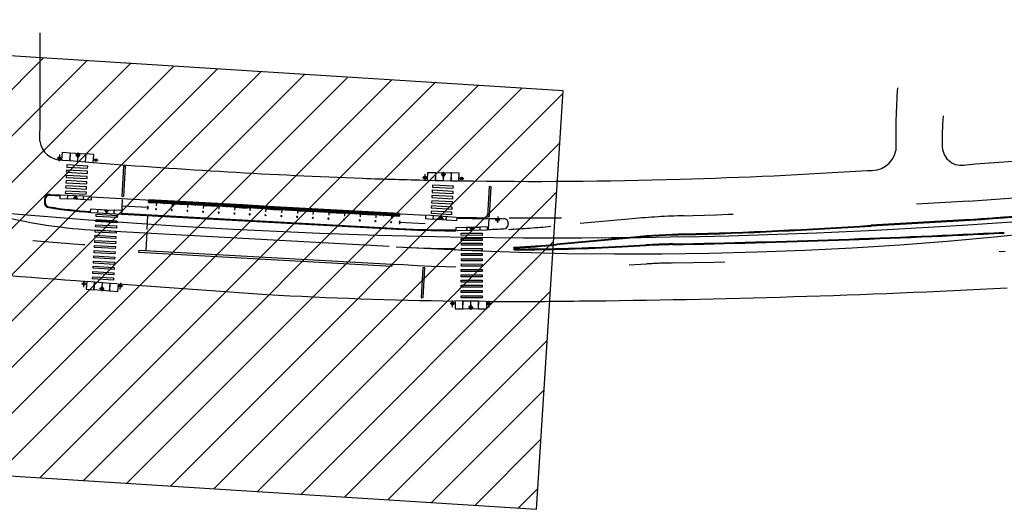
# Model space of a CAD drawing. Extents: x 184496 to 184718, y 72885 to 72969.
# Drawn here: x 184683 to 184685, y 72952 to 72953 of the extents above; entities that cross this region are included whole.
import ezdxf

# ---------------------------------------------------------------- set-up
doc = ezdxf.new("R2010")
doc.units = 0
doc.header["$LTSCALE"] = 0.7
doc.header["$MEASUREMENT"] = 0
for name, pattern in [('DASHDOT', [1.1, 0.8, -0.15, 0, -0.15]), ('DIVIDEX2', [2.5, 1, -0.5, 0, -0.5, 0, -0.5]), ('DOT', [0.25, 0, -0.25]), ('HIDDEN', [0.375, 0.25, -0.125]), ('LIN3', [3, 2, -0.5, 0, -0.5])]:
    doc.linetypes.add(name, pattern=pattern)
for name, color, linetype in [('A-CORTE', 3, 'CONTINUOUS'), ('A-EIXO', 1, 'DASHDOT'), ('A-ELEV', 2, 'CONTINUOUS'), ('A-PAG', 9, 'CONTINUOUS'), ('A-PISO', 9, 'CONTINUOUS'), ('A-PROJ1', 9, 'HIDDEN'), ('EIXOPROJNOV', 1, 'LIN3'), ('FAIXAONIBUS', 5, 'DOT'), ('LOCADO', 1, 'DIVIDEX2'), ('MALHA', 1, 'CONTINUOUS'), ('MF-PROJETO', 2, 'CONTINUOUS'), ('MFEST', 2, 'CONTINUOUS'), ('MFEXIST', 2, 'CONTINUOUS'), ('PRANCHA', 9, 'CONTINUOUS')]:
    doc.layers.add(name, color=color, linetype=linetype)

# ---------------------------------------------------------------- blocks, each defined once
blk = doc.blocks.new('PPB')
at = {"layer": 'A-CORTE'}
for p, q in [((1.28, 4.57), (1.28, 4.6)), ((1.28, 4.56), (1.28, 4.59)), ((1.28, 4.57), (1.31, 4.57)), ((1.28, 4.56), (1.31, 4.56)), ((1.28, 4.56), (1.28, 4.56)), ((1.28, 4.56), (1.31, 4.56)), ((1.28, 4.56), (1.31, 4.56)), ((1.28, 4.44), (1.28, 4.44)), ((1.28, 4.44), (1.31, 4.44)), ((1.28, 4.44), (1.31, 4.44)), ((1.28, 4.44), (1.31, 4.44)), ((1.28, 4.44), (1.28, 4.41)), ((1.28, 4.43), (1.31, 4.43)), ((1.28, 4.43), (1.28, 4.4)), ((1.31, 4.56), (1.31, 4.6)), ((1.31, 4.56), (1.31, 4.59)), ((1.31, 4.56), (1.31, 4.57)), ((1.31, 4.44), (1.31, 4.43)), ((1.31, 4.44), (1.31, 4.41)), ((1.31, 4.44), (1.31, 4.4)), ((1.28, 1.57), (1.28, 1.6)), ((1.28, 1.57), (1.28, 1.59)), ((1.28, 1.57), (1.31, 1.57)), ((1.28, 1.56), (1.31, 1.56)), ((1.28, 1.44), (1.31, 1.44)), ((1.28, 1.43), (1.28, 1.4)), ((1.28, 1.43), (1.31, 1.43)), ((1.28, 1.43), (1.28, 1.41)), ((1.31, 1.57), (1.31, 1.59)), ((1.31, 1.43), (1.31, 1.4)), ((1.31, 1.43), (1.31, 1.41))]:
    blk.add_line(p, q, dxfattribs=at)
for points in [[(2.66, 5.95), (2.67, 5.95), (2.67, 6), (2.8, 6), (2.8, 5.95), (2.81, 5.95), (2.81, 6.05), (2.8, 6.05), (2.8, 6), (2.67, 6), (2.67, 6.05), (2.66, 6.05)], [(2.66, 4.55), (2.67, 4.55), (2.67, 4.5), (2.8, 4.5), (2.8, 4.55), (2.81, 4.55), (2.81, 4.45), (2.8, 4.45), (2.8, 4.5), (2.67, 4.5), (2.67, 4.45), (2.66, 4.45)], [(2.86, 4.51), (2.86, 4.99), (2.87, 4.99), (2.87, 4.51)], [(2.86, 3.01), (2.86, 4.49), (2.87, 4.49), (2.87, 3.01)], [(2.66, 2.95), (2.67, 2.95), (2.67, 3), (2.8, 3), (2.8, 2.95), (2.81, 2.95), (2.81, 3.05), (2.8, 3.05), (2.8, 3), (2.67, 3), (2.67, 3.05), (2.66, 3.05)], [(2.86, 2.99), (2.86, 1.49), (2.87, 1.49), (2.87, 2.99)], [(2.66, 1.45), (2.67, 1.45), (2.67, 1.5), (2.8, 1.5), (2.8, 1.45), (2.81, 1.45), (2.81, 1.55), (2.8, 1.55), (2.8, 1.5), (2.67, 1.5), (2.67, 1.55), (2.66, 1.55)], [(2.66, -0.05), (2.67, -0.05), (2.67, 0), (2.8, 0), (2.8, -0.05), (2.81, -0.05), (2.81, 0.05), (2.8, 0.05), (2.8, 0), (2.67, 0), (2.67, 0.05), (2.66, 0.05)], [(2.86, 1.48), (2.86, 1.51), (2.87, 1.51), (2.87, 1.48)]]:
    blk.add_lwpolyline(points, close=True, dxfattribs=at)
for points in [[(2.85, 6.02), (2.85, 6), (2.88, 6), (2.88, 6.02)], [(2.85, 5.98), (2.85, 6), (2.88, 6), (2.88, 5.98)], [(2.86, 6), (2.86, 5.01), (2.87, 5.01), (2.87, 6)], [(2.85, 4.52), (2.85, 4.5), (2.88, 4.5), (2.88, 4.52)], [(2.85, 4.48), (2.85, 4.5), (2.88, 4.5), (2.88, 4.48)], [(2.85, 3.02), (2.85, 3), (2.88, 3), (2.88, 3.02)], [(2.85, 2.98), (2.85, 3), (2.88, 3), (2.88, 2.98)], [(2.85, 1.52), (2.85, 1.5), (2.88, 1.5), (2.88, 1.52)], [(2.85, 1.48), (2.85, 1.5), (2.88, 1.5), (2.88, 1.48)], [(2.85, 0.02), (2.85, 0), (2.88, 0), (2.88, 0.02)], [(2.86, 0), (2.86, 1.49), (2.87, 1.49), (2.87, 0)]]:
    blk.add_lwpolyline(points, dxfattribs=at)
for centre, radius, start, end in [((1.3, 4.5), 0.1, 97.4593, 262.5407), ((1.3, 4.5), 0.095, 100.9111, 259.0889), ((1.3, 4.5), 0.1, 277.4593, 82.5407), ((1.3, 4.5), 0.095, 280.9111, 79.0889), ((1.3, 1.5), 0.1, 97.4593, 262.5407), ((1.3, 1.5), 0.095, 100.9111, 259.0889), ((1.28, 1.57), 0.005, 180, 270), ((1.28, 1.43), 0.005, 90, 180), ((1.3, 1.5), 0.1, 277.4593, 82.5407), ((1.3, 1.5), 0.095, 280.9111, 79.0889), ((1.31, 1.57), 0.005, 270, 0), ((1.31, 1.43), 0.005, 360, 90)]:
    blk.add_arc(centre, radius, start, end, dxfattribs=at)
at = {"layer": 'A-EIXO'}
for p, q in [((2.56, 6), (2.77, 6)), ((2.46, 4.5), (1.95, 4.5)), ((2.56, 4.5), (2.77, 4.5)), ((2.46, 1.5), (1.95, 1.5)), ((2.46, 1.5), (1.95, 1.5)), ((2.46, 1.5), (1.95, 1.5)), ((2.56, 0), (2.77, 0))]:
    blk.add_line(p, q, dxfattribs=at)
at = {"layer": 'A-ELEV'}
for p, q in [((2.49, 6), (2.64, 6)), ((2.49, 6), (2.64, 6)), ((2.62, 6), (2.62, 6)), ((2.62, 6), (2.62, 6)), ((2.64, 5.95), (2.66, 5.95)), ((2.68, 5), (2.68, 6)), ((2.68, 6), (2.8, 6)), ((2.68, 6), (2.8, 6)), ((2.68, 6), (2.8, 6)), ((2.68, 6), (2.8, 6)), ((2.78, 6), (2.78, 6)), ((2.78, 6), (2.78, 6)), ((2.8, 5), (2.8, 6)), ((3.01, 0), (3.01, 6)), ((2.49, 4.5), (2.64, 4.5)), ((2.49, 4.5), (2.64, 4.5)), ((2.62, 4.5), (2.62, 4.5)), ((2.62, 4.5), (2.62, 4.5)), ((2.64, 4.55), (2.66, 4.55)), ((2.64, 4.45), (2.66, 4.45)), ((2.68, 5), (2.68, 1.5)), ((2.68, 4.5), (2.8, 4.5)), ((2.68, 4.5), (2.8, 4.5)), ((2.68, 4.5), (2.8, 4.5)), ((2.68, 4.5), (2.8, 4.5)), ((2.78, 4.5), (2.78, 4.5)), ((2.78, 4.5), (2.78, 4.5)), ((2.8, 5.01), (2.8, 5.21)), ((2.8, 5), (2.8, 1.5)), ((2.8, 4.99), (2.8, 4.79)), ((2.49, 3), (2.64, 3)), ((2.49, 3), (2.64, 3)), ((2.62, 3), (2.62, 3)), ((2.62, 3), (2.62, 3)), ((2.64, 3.05), (2.66, 3.05)), ((2.64, 2.95), (2.66, 2.95)), ((2.68, 3), (2.8, 3)), ((2.68, 3), (2.8, 3)), ((2.68, 3), (2.8, 3)), ((2.68, 3), (2.8, 3)), ((2.78, 3), (2.78, 3)), ((2.78, 3), (2.78, 3)), ((2.49, 1.5), (2.64, 1.5)), ((2.49, 1.5), (2.64, 1.5)), ((2.49, 0), (2.64, 0)), ((2.62, 1.5), (2.62, 1.5)), ((2.62, 1.5), (2.62, 1.5)), ((2.62, 0), (2.62, 0)), ((2.62, 0), (2.62, 0)), ((2.64, 1.55), (2.66, 1.55)), ((2.64, 1.45), (2.66, 1.45)), ((2.64, 0.05), (2.66, 0.05)), ((2.68, 0), (2.68, 1.5)), ((2.68, 1.5), (2.8, 1.5)), ((2.68, 1.5), (2.8, 1.5)), ((2.68, 1.5), (2.8, 1.5)), ((2.68, 1.5), (2.8, 1.5)), ((2.68, 0), (2.8, 0)), ((2.68, 0), (2.8, 0)), ((2.78, 0), (2.78, 0)), ((2.78, 0), (2.78, 0)), ((2.8, 1.51), (2.8, 1.71)), ((2.8, 0), (2.8, 1.5)), ((2.68, 0), (2.8, 0)), ((2.68, 0), (2.8, 0))]:
    blk.add_line(p, q, dxfattribs=at)
for points in [[(2.82, 5.97), (2.85, 5.97), (2.85, 6.02), (2.82, 6.02)], [(2.82, 4.52), (2.85, 4.52), (2.85, 4.48), (2.82, 4.48)], [(2.82, 2.97), (2.85, 2.97), (2.85, 3.02), (2.82, 3.02)], [(2.82, 1.47), (2.85, 1.47), (2.85, 1.52), (2.82, 1.52)], [(2.82, -0.03), (2.85, -0.03), (2.85, 0.02), (2.82, 0.02)]]:
    blk.add_lwpolyline(points, close=True, dxfattribs=at)
for centre, start, end in [((1.3, 4.57), 0, 180), ((1.3, 4.43), 180, 0), ((1.3, 1.57), 0, 180), ((1.3, 1.43), 180, 0)]:
    blk.add_arc(centre, 0.00896, start, end, dxfattribs=at)
at = {"layer": 'A-PAG'}
for p, q in [((2.49, 6), (2.49, 5)), ((2.64, 6), (2.64, 5)), ((1.3, 4.54), (1.3, 4.58)), ((1.3, 4.46), (1.3, 4.42)), ((2.49, 1.5), (2.49, 5)), ((2.64, 1.5), (2.64, 5)), ((2.56, 3), (2.77, 3)), ((1.3, 1.54), (1.3, 1.58)), ((1.3, 1.46), (1.3, 1.42)), ((2.49, 1.5), (2.49, 0)), ((2.64, 1.5), (2.64, 0))]:
    blk.add_line(p, q, dxfattribs=at)
at = {"layer": 'A-PROJ1'}
for p, q in [((2.5, 5.9), (2.5, 5.98)), ((2.62, 5.9), (2.5, 5.9)), ((2.51, 5.9), (2.51, 5.98)), ((2.51, 5.95), (2.62, 5.95)), ((2.62, 5.9), (2.62, 5.99)), ((2.62, 5.9), (2.62, 5.98)), ((2.62, 5.95), (2.64, 5.95)), ((2.7, 5.9), (2.7, 5.98)), ((2.7, 5.9), (2.7, 5.98)), ((2.78, 5.9), (2.7, 5.9)), ((2.78, 5.9), (2.78, 5.99)), ((2.78, 5.9), (2.78, 5.98)), ((2.5, 4.6), (2.5, 4.5)), ((2.62, 4.6), (2.5, 4.6)), ((2.5, 4.4), (2.5, 4.48)), ((2.62, 4.4), (2.5, 4.4)), ((2.51, 4.6), (2.51, 4.5)), ((2.51, 4.55), (2.62, 4.55)), ((2.51, 4.4), (2.51, 4.48)), ((2.51, 4.45), (2.62, 4.45)), ((2.62, 4.6), (2.62, 4.5)), ((2.62, 4.6), (2.62, 4.5)), ((2.62, 4.55), (2.64, 4.55)), ((2.62, 4.4), (2.62, 4.49)), ((2.62, 4.4), (2.62, 4.48)), ((2.62, 4.45), (2.64, 4.45)), ((2.78, 4.6), (2.7, 4.6)), ((2.7, 4.6), (2.7, 4.5)), ((2.7, 4.6), (2.7, 4.5)), ((2.7, 4.4), (2.7, 4.48)), ((2.7, 4.4), (2.7, 4.48)), ((2.78, 4.4), (2.7, 4.4)), ((2.78, 4.6), (2.78, 4.5)), ((2.78, 4.6), (2.78, 4.5)), ((2.78, 4.4), (2.78, 4.49)), ((2.78, 4.4), (2.78, 4.48)), ((2.62, 3.1), (2.5, 3.1)), ((2.5, 3.1), (2.5, 3)), ((2.5, 2.9), (2.5, 2.98)), ((2.62, 2.9), (2.5, 2.9)), ((2.51, 3.1), (2.51, 3)), ((2.51, 3.05), (2.62, 3.05)), ((2.51, 2.9), (2.51, 2.98)), ((2.51, 2.95), (2.62, 2.95)), ((2.62, 3.1), (2.62, 3)), ((2.62, 3.1), (2.62, 3)), ((2.62, 3.05), (2.64, 3.05)), ((2.62, 2.9), (2.62, 2.99)), ((2.62, 2.9), (2.62, 2.98)), ((2.62, 2.95), (2.64, 2.95)), ((2.7, 3.1), (2.7, 3)), ((2.7, 3.1), (2.7, 3)), ((2.78, 3.1), (2.7, 3.1)), ((2.7, 2.9), (2.7, 2.98)), ((2.7, 2.9), (2.7, 2.98)), ((2.78, 2.9), (2.7, 2.9)), ((2.78, 3.1), (2.78, 3)), ((2.78, 3.1), (2.78, 3)), ((2.78, 2.9), (2.78, 2.99)), ((2.78, 2.9), (2.78, 2.98)), ((2.47, 1.55), (2.62, 1.55)), ((2.47, 1.45), (2.62, 1.45)), ((2.62, 1.6), (2.5, 1.6)), ((2.5, 1.6), (2.5, 1.5)), ((2.5, 1.4), (2.5, 1.5)), ((2.62, 1.4), (2.5, 1.4)), ((2.62, 0.1), (2.5, 0.1)), ((2.5, 0.1), (2.5, 0)), ((2.51, 1.6), (2.51, 1.5)), ((2.51, 1.4), (2.51, 1.5)), ((2.51, 0.1), (2.51, 0)), ((2.51, 0.05), (2.62, 0.05)), ((2.62, 1.6), (2.62, 1.5)), ((2.62, 1.6), (2.62, 1.5)), ((2.62, 1.55), (2.64, 1.55)), ((2.62, 1.4), (2.62, 1.5)), ((2.62, 1.4), (2.62, 1.5)), ((2.62, 1.45), (2.64, 1.45)), ((2.62, 0.1), (2.62, 0)), ((2.62, 0.1), (2.62, 0)), ((2.62, 0.05), (2.64, 0.05)), ((2.78, 1.6), (2.7, 1.6)), ((2.7, 1.6), (2.7, 1.5)), ((2.7, 1.6), (2.7, 1.5)), ((2.7, 1.4), (2.7, 1.5)), ((2.7, 1.4), (2.7, 1.5)), ((2.78, 1.4), (2.7, 1.4)), ((2.7, 0.1), (2.7, 0)), ((2.7, 0.1), (2.7, 0)), ((2.78, 0.1), (2.7, 0.1)), ((2.78, 1.6), (2.78, 1.5)), ((2.78, 1.6), (2.78, 1.5)), ((2.78, 1.4), (2.78, 1.5)), ((2.78, 1.4), (2.78, 1.5)), ((2.78, 0.1), (2.78, 0)), ((2.78, 0.1), (2.78, 0))]:
    blk.add_line(p, q, dxfattribs=at)
blk = doc.blocks.new('S')
at = {"layer": 'A-PAG'}
blk.add_lwpolyline([(0, 0), (-0.13, 0.27), (-0.2, 0.23), (-0.09, 0), (-0.2, -0.23), (-0.12, -0.27), (0, 0)], dxfattribs=at)

msp = doc.modelspace()

# ---------------------------------------------------------------- hatches: boundary and pattern name
at = {"layer": 'MALHA'}
h = msp.add_hatch(dxfattribs=at)
h.set_pattern_fill('ANSI31', color=256, scale=0.5, angle=25.5385, style=0)
h.set_pattern_definition([(45, (184715.04665, 72945.1491), (-0.04419417, 0.04419417), [])])
h.paths.add_polyline_path([(184682.1972, 72952.021), (184684.3429, 72951.885), (184684.3936, 72952.6844), (184682.2479, 72952.8204)])

# ---------------------------------------------------------------- linework, layer by layer
at = {"layer": 'A-EIXO'}
for p, q in [((184683.4264, 72952.5567), (184683.4352, 72952.556)), ((184683.4313, 72952.5629), (184683.4303, 72952.5504)), ((184683.4707, 72952.5608), (184683.4618, 72952.5615)), ((184683.4659, 72952.5565), (184683.4667, 72952.5665)), ((184683.4963, 72952.5527), (184683.5051, 72952.552)), ((184684.1251, 72952.5191, 0.3951), (184684.134, 72952.5189, 0.3951)), ((184684.1297, 72952.5255, 0.3951), (184684.1294, 72952.513, 0.3951)), ((184684.1693, 72952.5241, 0.3951), (184684.1604, 72952.5243, 0.3951)), ((184684.1647, 72952.5195, 0.3951), (184684.1649, 72952.5295, 0.3951)), ((184684.1952, 72952.5173, 0.3951), (184684.2041, 72952.5171, 0.3951)), ((184683.4573, 72952.4802), (184683.4662, 72952.4797)), ((184684.1561, 72952.4413), (184684.165, 72952.4406)), ((184684.2639, 72952.4383), (184684.2728, 72952.4378)), ((184684.2687, 72952.4446), (184684.268, 72952.4321)), ((184684.2238, 72952.4216), (184684.2149, 72952.4215)), ((184683.5018, 72952.4182), (184684.128, 72952.3838)), ((184683.5983, 72952.4144), (184683.5964, 72952.3796)), ((184683.4823, 72952.3153, 0.3962), (184683.4734, 72952.316, 0.3962)), ((184683.4774, 72952.3091, 0.3962), (184683.4783, 72952.3216, 0.3962)), ((184683.5078, 72952.3072, 0.3962), (184683.5167, 72952.3065, 0.3962)), ((184683.5127, 72952.3115, 0.3962), (184683.5119, 72952.3015, 0.3962)), ((184683.5522, 72952.3113, 0.3962), (184683.5433, 72952.312, 0.3962)), ((184683.5473, 72952.3051, 0.3962), (184683.5482, 72952.3176, 0.3962)), ((184684.1867, 72952.278, 0.3972), (184684.1778, 72952.2781, 0.3972)), ((184684.1821, 72952.2715, 0.3972), (184684.1823, 72952.284, 0.3972)), ((184684.2127, 72952.2716, 0.3972), (184684.2216, 72952.2715, 0.3972)), ((184684.2172, 72952.2762, 0.3972), (184684.2171, 72952.2662, 0.3972)), ((184684.2568, 72952.2772, 0.3972), (184684.2479, 72952.2773, 0.3972)), ((184684.2522, 72952.2707, 0.3972), (184684.2524, 72952.2832, 0.3972))]:
    msp.add_line(p, q, dxfattribs=at)
at = {"layer": 'A-EIXO', "ltscale": 3}
for centre, radius, start, end in [((184683.5567, 72953.4167), 1, 256.2786, 266.8578), ((184684.5282, 72959.6728), 7.3, 266.85761, 278.28191)]:
    msp.add_arc(centre, radius, start, end, dxfattribs=at)
at = {"layer": 'A-PAG'}
for p, q in [((184683.4349, 72952.5525), (184683.4349, 72952.5525)), ((184683.4516, 72952.5662), (184683.4814, 72952.5639)), ((184683.481, 72952.5645), (184683.4808, 72952.5624)), ((184683.4959, 72952.5477), (184683.4959, 72952.5477)), ((184684.1499, 72952.5285, 0.3951), (184684.1798, 72952.5277, 0.3951)), ((184684.1951, 72952.5123, 0.3951), (184684.1951, 72952.5123, 0.3951)), ((184683.4039, 72952.4772, -0.3988), (184683.4036, 72952.4717, -0.3988)), ((184683.4127, 72952.4852), (184683.4319, 72952.4841)), ((184683.4616, 72952.4775), (184683.4466, 72952.4783)), ((184683.4715, 72952.4769), (184683.4616, 72952.4775)), ((184683.5107, 72952.458, -0.8002), (184683.5206, 72952.4574, -0.8002)), ((184683.5206, 72952.4574, -0.8002), (184683.5356, 72952.4566, -0.8002)), ((184683.6, 72952.4614), (184683.551, 72952.4641)), ((184683.5501, 72952.4506), (184684.0794, 72952.4215)), ((184683.5986, 72952.4194), (184683.6001, 72952.4463)), ((184684.1703, 72952.4377), (184684.1454, 72952.4396)), ((184684.2511, 72952.4197), (184684.2522, 72952.4405)), ((184685.1717, 72952.4371, 0.3896), (184684.9824, 72952.4262, 0.4007)), ((184684.081, 72952.4335), (184684.13, 72952.4308)), ((184684.2094, 72952.4239), (184684.2193, 72952.424)), ((184684.2193, 72952.424), (184684.2343, 72952.4243)), ((184684.2888, 72952.4313), (184684.2886, 72952.4289)), ((184684.2479, 72952.418), (184684.1911, 72952.4171)), ((184684.5292, 72952.4037), (184684.3813, 72952.39)), ((184684.5062, 72952.3879), (184684.552, 72952.3903)), ((184683.5437, 72952.3155, 0.3962), (184683.5437, 72952.3155, 0.3962)), ((184683.5269, 72952.3018, 0.3962), (184683.4971, 72952.3041, 0.3962)), ((184684.1867, 72952.283, 0.3972), (184684.1867, 72952.283, 0.3972)), ((184684.2321, 72952.2675, 0.3972), (184684.2022, 72952.2678, 0.3972))]:
    msp.add_line(p, q, dxfattribs=at)
for points in [[(184683.4354, 72952.5525), (184683.4354, 72952.5525), (184683.4366, 72952.5674), (184683.4515, 72952.5662), (184683.4514, 72952.5647), (184683.4515, 72952.5662)], [(184683.4356, 72952.554), (184683.4356, 72952.554)], [(184683.4366, 72952.5668), (184683.4366, 72952.5668)], [(184683.437, 72952.5523), (184683.4504, 72952.5513)], [(184683.4514, 72952.5647), (184683.4504, 72952.5513)], [(184683.4516, 72952.5662), (184683.4505, 72952.5513)], [(184683.4505, 72952.5513), (184683.4654, 72952.5501)], [(184683.466, 72952.5586), (184683.4654, 72952.5501)], [(184683.4661, 72952.5586), (184683.4655, 72952.5501)], [(184683.4655, 72952.5501), (184683.4803, 72952.5489)], [(184683.4814, 72952.5639), (184683.4803, 72952.5489)], [(184683.4815, 72952.5639), (184683.4804, 72952.5489)], [(184683.4964, 72952.5627), (184683.4815, 72952.5639), (184683.4814, 72952.5624), (184683.4815, 72952.5639)], [(184683.4953, 72952.5477), (184683.4953, 72952.5477), (184683.4964, 72952.5627)], [(184683.4964, 72952.5621), (184683.4964, 72952.5621)], [(184683.4804, 72952.5489), (184683.4939, 72952.5478)], [(184683.4954, 72952.5492), (184683.4954, 72952.5492)], [(184683.432, 72952.4856), (184683.432, 72952.4856), (184683.4316, 72952.4791), (184683.4465, 72952.4783), (184683.4466, 72952.4798), (184683.4465, 72952.4783)], [(184683.4465, 72952.4783), (184683.4469, 72952.4848)], [(184683.4466, 72952.4783), (184683.447, 72952.4848)], [(184683.4618, 72952.4815), (184683.4619, 72952.484)], [(184683.4619, 72952.4815), (184683.462, 72952.484)], [(184683.4919, 72952.4823), (184683.4919, 72952.4823), (184683.4915, 72952.4758), (184683.4716, 72952.4769), (184683.4717, 72952.4784), (184683.4716, 72952.4769)], [(184683.4767, 72952.4766), (184683.477, 72952.4831)], [(184683.4768, 72952.4766), (184683.4771, 72952.4831)], [(184684.1309, 72952.4472), (184684.1309, 72952.4472), (184684.1304, 72952.4408), (184684.1453, 72952.4396), (184684.1454, 72952.4411), (184684.1453, 72952.4396)], [(184684.1453, 72952.4396), (184684.1458, 72952.4461)], [(184684.1454, 72952.4396), (184684.1459, 72952.4461)], [(184684.1606, 72952.4425), (184684.1608, 72952.4449)], [(184684.1607, 72952.4425), (184684.1609, 72952.4449)], [(184684.1703, 72952.4377), (184684.1708, 72952.4442)], [(184684.1907, 72952.4426), (184684.1907, 72952.4426), (184684.1902, 72952.4362), (184684.1704, 72952.4377), (184684.1705, 72952.4392), (184684.1704, 72952.4377)], [(184684.1705, 72952.4392), (184684.1709, 72952.4442)], [(184684.1895, 72952.4171), (184684.1895, 72952.4171), (184684.1894, 72952.4236), (184684.2093, 72952.4239), (184684.2093, 72952.4224), (184684.2093, 72952.4239)], [(184684.2093, 72952.4224), (184684.2094, 72952.4174)], [(184684.2094, 72952.4239), (184684.2095, 72952.4174)], [(184684.2194, 72952.42), (184684.2194, 72952.4175)], [(184684.2195, 72952.42), (184684.2195, 72952.4176)], [(184684.2343, 72952.4243), (184684.2344, 72952.4178)], [(184684.2495, 72952.418), (184684.2495, 72952.418), (184684.2494, 72952.4245), (184684.2344, 72952.4243), (184684.2345, 72952.4228), (184684.2344, 72952.4243)], [(184684.2344, 72952.4243), (184684.2345, 72952.4178)]]:
    msp.add_lwpolyline(points, dxfattribs=at)
for points in [[(184683.4691, 72952.5649), (184683.4688, 72952.5609, -1), (184683.4638, 72952.5613), (184683.4641, 72952.5652)], [(184683.4642, 72952.5652), (184683.4639, 72952.5612, 1), (184683.4686, 72952.5609), (184683.4689, 72952.5649)], [(184683.4641, 72952.4773), (184683.4642, 72952.4798, 1), (184683.4592, 72952.4801), (184683.4591, 72952.4776)], [(184683.4593, 72952.4776), (184683.4594, 72952.4801, -1), (184683.4641, 72952.4798), (184683.464, 72952.4773)], [(184684.1629, 72952.4383), (184684.1631, 72952.4408, 1), (184684.1581, 72952.4411), (184684.1579, 72952.4386)], [(184684.158, 72952.4386), (184684.1582, 72952.4411, -1), (184684.1629, 72952.4408), (184684.1627, 72952.4383)], [(184684.2168, 72952.424), (184684.2169, 72952.4215, 1), (184684.2219, 72952.4216), (184684.2218, 72952.4241)], [(184684.2217, 72952.4241), (184684.2217, 72952.4216, -1), (184684.217, 72952.4215), (184684.217, 72952.424)]]:
    msp.add_lwpolyline(points, format="xyb", dxfattribs=at)
for points, elevation in [([(184684.1345, 72952.5138), (184684.1345, 72952.5138), (184684.1349, 72952.5288), (184684.1498, 72952.5285), (184684.1498, 72952.527), (184684.1498, 72952.5285)], 0.3951), ([(184684.1345, 72952.5153), (184684.1345, 72952.5153)], 0.3951), ([(184684.1348, 72952.5282), (184684.1348, 72952.5282)], 0.3951), ([(184684.1361, 72952.5138), (184684.1494, 72952.5135)], 0.3951), ([(184684.1498, 72952.527), (184684.1494, 72952.5135)], 0.3951), ([(184684.1499, 72952.5285), (184684.1495, 72952.5135)], 0.3951), ([(184684.1495, 72952.5135), (184684.1645, 72952.5131)], 0.3951), ([(184684.1647, 72952.5216), (184684.1645, 72952.5131)], 0.3951), ([(184684.1648, 72952.5216), (184684.1646, 72952.5131)], 0.3951), ([(184684.1646, 72952.5131), (184684.1794, 72952.5127)], 0.3951), ([(184684.1798, 72952.5277), (184684.1794, 72952.5127)], 0.3951), ([(184684.1799, 72952.5277), (184684.1795, 72952.5127)], 0.3951), ([(184684.1795, 72952.5127), (184684.1931, 72952.5124)], 0.3951), ([(184684.1945, 72952.5123), (184684.1945, 72952.5123), (184684.1948, 72952.5273), (184684.1799, 72952.5277), (184684.1799, 72952.5262), (184684.1799, 72952.5277)], 0.3951), ([(184684.1945, 72952.5138), (184684.1945, 72952.5138)], 0.3951), ([(184684.1948, 72952.5267), (184684.1948, 72952.5267)], 0.3951), ([(184683.4904, 72952.4527), (184683.4904, 72952.4527), (184683.4907, 72952.4592), (184683.5106, 72952.458), (184683.5105, 72952.4565), (184683.5106, 72952.458)], -0.8002), ([(184683.5044, 72952.4519), (184683.5048, 72952.4584)], -0.4014), ([(184683.5045, 72952.4519), (184683.5049, 72952.4584)], -0.4014), ([(184683.5354, 72952.4502), (184683.5358, 72952.4567)], -0.8002), ([(184683.5355, 72952.4502), (184683.5359, 72952.4567)], -0.8002), ([(184683.5503, 72952.4492), (184683.5503, 72952.4492), (184683.5506, 72952.4557), (184683.5357, 72952.4566), (184683.5356, 72952.4551), (184683.5357, 72952.4566)], -0.8002), ([(184683.5207, 72952.4534), (184683.5206, 72952.4509)], -0.8002), ([(184683.5208, 72952.4534), (184683.5207, 72952.4509)], -0.8002), ([(184683.4833, 72952.3203), (184683.4833, 72952.3203), (184683.4821, 72952.3053)], 0.3962), ([(184683.4821, 72952.3053), (184683.497, 72952.3041), (184683.4971, 72952.3056), (184683.497, 72952.3041)], 0.3962), ([(184683.4822, 72952.3059), (184683.4822, 72952.3059)], 0.3962), ([(184683.4982, 72952.3191), (184683.4847, 72952.3201)], 0.3962), ([(184683.497, 72952.3041), (184683.4982, 72952.3191)], 0.3962), ([(184683.4971, 72952.3041), (184683.4983, 72952.3191)], 0.3962), ([(184683.5131, 72952.3179), (184683.4983, 72952.3191)], 0.3962), ([(184683.5124, 72952.3094), (184683.5131, 72952.3179)], 0.3962), ([(184683.5125, 72952.3094), (184683.5132, 72952.3179)], 0.3962), ([(184683.5281, 72952.3167), (184683.5132, 72952.3179)], 0.3962), ([(184683.5269, 72952.3018), (184683.5281, 72952.3167)], 0.3962), ([(184683.5431, 72952.3155), (184683.5431, 72952.3155), (184683.5419, 72952.3006), (184683.527, 72952.3017), (184683.5271, 72952.3032), (184683.527, 72952.3017)], 0.3962), ([(184683.5271, 72952.3032), (184683.5282, 72952.3167)], 0.3962), ([(184683.5415, 72952.3156), (184683.5282, 72952.3167)], 0.3962), ([(184683.543, 72952.314), (184683.543, 72952.314)], 0.3962), ([(184684.1873, 72952.283), (184684.1873, 72952.283), (184684.1871, 72952.268), (184684.2021, 72952.2678), (184684.2021, 72952.2693), (184684.2021, 72952.2678)], 0.3972), ([(184684.1871, 72952.2686), (184684.1871, 72952.2686)], 0.3972), ([(184684.1873, 72952.2815), (184684.1873, 72952.2815)], 0.3972), ([(184684.2023, 72952.2828), (184684.1887, 72952.283)], 0.3972), ([(184684.2021, 72952.2678), (184684.2023, 72952.2828)], 0.3972), ([(184684.2022, 72952.2678), (184684.2024, 72952.2828)], 0.3972), ([(184684.2172, 72952.2826), (184684.2024, 72952.2828)], 0.3972), ([(184684.2171, 72952.2741), (184684.2172, 72952.2826)], 0.3972), ([(184684.2172, 72952.2741), (184684.2173, 72952.2826)], 0.3972), ([(184684.2323, 72952.2825), (184684.2173, 72952.2826)], 0.3972), ([(184684.2321, 72952.2675), (184684.2323, 72952.2825)], 0.3972), ([(184684.2322, 72952.269), (184684.2324, 72952.2825)], 0.3972), ([(184684.2473, 72952.2823), (184684.2473, 72952.2823), (184684.2471, 72952.2673), (184684.2322, 72952.2675), (184684.2322, 72952.269), (184684.2322, 72952.2675)], 0.3972), ([(184684.2457, 72952.2823), (184684.2324, 72952.2825)], 0.3972), ([(184684.2471, 72952.2679), (184684.2471, 72952.2679)], 0.3972), ([(184684.2473, 72952.2808), (184684.2473, 72952.2808)], 0.3972)]:
    msp.add_lwpolyline(points, dxfattribs=dict(at, elevation=elevation))
for points, elevation in [([(184684.1674, 72952.528), (184684.1673, 72952.524, -1), (184684.1623, 72952.5241), (184684.1624, 72952.5281)], 0.3951), ([(184684.1626, 72952.5281), (184684.1625, 72952.5241, 1), (184684.1672, 72952.524), (184684.1673, 72952.528)], 0.3951), ([(184683.5185, 72952.4575), (184683.5183, 72952.455, 1), (184683.5233, 72952.4548), (184683.5235, 72952.4573)], -0.8002), ([(184683.5233, 72952.4573), (184683.5232, 72952.4548, -1), (184683.5185, 72952.455), (184683.5186, 72952.4575)], -0.8002), ([(184683.5095, 72952.3031), (184683.5098, 72952.3071, -1), (184683.5148, 72952.3067), (184683.5145, 72952.3027)], 0.3962), ([(184683.5143, 72952.3028), (184683.5146, 72952.3067, 1), (184683.51, 72952.3071), (184683.5096, 72952.3031)], 0.3962), ([(184684.2146, 72952.2677), (184684.2146, 72952.2717, -1), (184684.2196, 72952.2716), (184684.2196, 72952.2676)], 0.3972), ([(184684.2194, 72952.2676), (184684.2195, 72952.2716, 1), (184684.2148, 72952.2717), (184684.2147, 72952.2677)], 0.3972)]:
    msp.add_lwpolyline(points, format="xyb", dxfattribs=dict(at, elevation=elevation))
for centre, radius in [((184683.4308, 72952.5563), 0.0025), ((184683.4308, 72952.5563), 0.00235), ((184683.4308, 72952.5564), 0.0015), ((184683.4308, 72952.5564), 0.00135), ((184683.4663, 72952.5611), 0.0015), ((184683.5007, 72952.5523), 0.0025), ((184683.5007, 72952.5523), 0.00235), ((184683.5007, 72952.5523), 0.0015), ((184683.5007, 72952.5523), 0.00135), ((184684.1296, 72952.519, 0.3951), 0.0025), ((184684.1296, 72952.519, 0.3951), 0.00235), ((184684.1296, 72952.519, 0.3951), 0.0015), ((184684.1296, 72952.519, 0.3951), 0.00135), ((184684.1648, 72952.5241, 0.3951), 0.0015), ((184684.1996, 72952.5172, 0.3951), 0.0025), ((184684.1996, 72952.5172, 0.3951), 0.00235), ((184684.1996, 72952.5172, 0.3951), 0.0015), ((184684.1996, 72952.5172, 0.3951), 0.00135), ((184683.4617, 72952.48), 0.0015), ((184683.5208, 72952.4549, -0.8002), 0.0015), ((184684.1606, 72952.4409), 0.0015), ((184684.2683, 72952.4381), 0.0025), ((184684.2683, 72952.4381), 0.00235), ((184684.2683, 72952.4381), 0.0015), ((184684.2683, 72952.4381), 0.00135), ((184684.2194, 72952.4215), 0.0015), ((184683.4779, 72952.3157, 0.3962), 0.0025), ((184683.4779, 72952.3157, 0.3962), 0.00235), ((184683.4779, 72952.3157, 0.3962), 0.0015), ((184683.4779, 72952.3157, 0.3962), 0.00135), ((184683.5123, 72952.3069, 0.3962), 0.0015), ((184683.5478, 72952.3116, 0.3962), 0.0025), ((184683.5478, 72952.3116, 0.3962), 0.00235), ((184683.5478, 72952.3116, 0.3962), 0.0015), ((184683.5478, 72952.3116, 0.3962), 0.00135), ((184684.1822, 72952.2781, 0.3972), 0.0025), ((184684.1822, 72952.2781, 0.3972), 0.00235), ((184684.1822, 72952.2781, 0.3972), 0.0015), ((184684.1822, 72952.2781, 0.3972), 0.00135), ((184684.2171, 72952.2717, 0.3972), 0.0015), ((184684.2523, 72952.2772, 0.3972), 0.0025), ((184684.2523, 72952.2772, 0.3972), 0.00235), ((184684.2523, 72952.2772, 0.3972), 0.0015), ((184684.2523, 72952.2772, 0.3972), 0.00135)]:
    msp.add_circle(centre, radius, dxfattribs=at)
for centre, radius, start, end in [((184684.1421, 72966.2936, 0.3896), 13.8946, 274.24984, 277.10239), ((184683.4124, 72952.4767, -0.3988), 0.0085, 86.6548, 176.6578), ((184683.4121, 72952.4712, 0.01), 0.0085, 176.6578, 261.3062), ((184683.5567, 72953.4167), 0.965, 261.3062, 266.0651), ((184684.3389, 72961.7261, 0.3906), 9.286, 269.08508, 269.44467), ((184684.3389, 72961.7261), 9.286, 269.46488, 269.63838), ((184684.2803, 72952.4318), 0.0085, 356.8578, 89.6384), ((184684.1863, 72954.4201), 2.0014, 266.9378, 270.0897), ((184684.1863, 72954.4172), 1.9985, 271.8579, 272.7036), ((184684.2802, 72952.4294), 0.0085, 272.7036, 356.8578), ((184684.3701, 72961.6918, 0.3907), 9.2858, 271.57794, 273.78041), ((184684.6671, 72950.9115, 0.01), 1.4985, 91.5779, 95.2794), ((184684.2252, 72972.2105, 0.3975), 19.822, 271.09254, 272.92535), ((184684.3013, 72952.3832), 0.001, 92.9815, 270.107), ((184684.1971, 72954.383), 2.0015, 272.9815, 275.2794), ((184684.2938, 72956.3807), 3.9985, 270.107, 273.0453), ((184684.6318, 72950.8909, 0.01), 1.5015, 91.0925, 93.0453)]:
    msp.add_arc(centre, radius, start, end, dxfattribs=at)
at = {"layer": 'A-PISO'}
for p, q in [((184683.4903, 72952.4824), (184683.4336, 72952.4855)), ((184684.1891, 72952.4428), (184684.1325, 72952.4471))]:
    msp.add_line(p, q, dxfattribs=at)
at = {"layer": 'A-PISO', "color": 7}
for p, q in [((184683.5511, 72952.4506, -0.3988), (184683.5511, 72952.4506, -0.3988)), ((184684.1301, 72952.4199, -0.3988), (184684.1301, 72952.4199, -0.3988))]:
    msp.add_line(p, q, dxfattribs=at)
at = {"layer": 'A-PISO', "color": 7, "extrusion": (0.005081, -7.61858e-05, 0.999987)}
msp.add_line((184684.2488, 72952.2805, 0.3972), (184684.2491, 72952.2805, 0.3972), dxfattribs=at)
at = {"layer": 'A-PISO'}
for points in [[(184683.4846, 72952.5308), (184683.4446, 72952.533), (184683.4444, 72952.529), (184683.4843, 72952.5268)], [(184683.4851, 72952.5408), (184683.4452, 72952.543), (184683.445, 72952.539), (184683.4849, 72952.5368)], [(184683.5571, 72952.5398), (184683.5531, 72952.54), (184683.55, 72952.4831), (184683.554, 72952.4829)], [(184683.4835, 72952.5108), (184683.4435, 72952.513), (184683.4433, 72952.509), (184683.4833, 72952.5068)], [(184683.484, 72952.5208), (184683.4441, 72952.523), (184683.4439, 72952.519), (184683.4838, 72952.5168)], [(184683.4829, 72952.5008), (184683.443, 72952.503), (184683.4428, 72952.499), (184683.4827, 72952.4968)], [(184684.1835, 72952.4924), (184684.1436, 72952.4946), (184684.1434, 72952.4906), (184684.1833, 72952.4884)], [(184684.1841, 72952.5024), (184684.1441, 72952.5046), (184684.1439, 72952.5006), (184684.1838, 72952.4984)], [(184684.2561, 72952.5013), (184684.2521, 72952.5015), (184684.249, 72952.4448), (184684.2529, 72952.4445)], [(184683.4824, 72952.4909), (184683.4424, 72952.493), (184683.4422, 72952.4891), (184683.4822, 72952.4869)], [(184684.183, 72952.4824), (184684.143, 72952.4846), (184684.1428, 72952.4806), (184684.1827, 72952.4784)], [(184684.1819, 72952.4625), (184684.1419, 72952.4647), (184684.1417, 72952.4607), (184684.1817, 72952.4585)], [(184684.1824, 72952.4725), (184684.1425, 72952.4746), (184684.1423, 72952.4707), (184684.1822, 72952.4685)], [(184684.1813, 72952.4525), (184684.1414, 72952.4547), (184684.1412, 72952.4507), (184684.1811, 72952.4485)]]:
    msp.add_lwpolyline(points, close=True, dxfattribs=at)
for points, elevation in [([(184683.5406, 72952.4323), (184683.5006, 72952.4346), (184683.5009, 72952.4386), (184683.5408, 72952.4363)], 0.01), ([(184683.5411, 72952.4423), (184683.5012, 72952.4446), (184683.5014, 72952.4486), (184683.5414, 72952.4463)], 0.01), ([(184683.5394, 72952.4123), (184683.4995, 72952.4147), (184683.4997, 72952.4187), (184683.5396, 72952.4163)], 0.01), ([(184683.54, 72952.4223), (184683.5, 72952.4247), (184683.5003, 72952.4286), (184683.5402, 72952.4263)], 0.01), ([(184683.5388, 72952.4024), (184683.4989, 72952.4047), (184683.4991, 72952.4087), (184683.539, 72952.4064)], 0.01), ([(184684.239, 72952.4084), (184684.199, 72952.4085), (184684.199, 72952.4125), (184684.239, 72952.4124)], 0.0035), ([(184684.239, 72952.3984), (184684.199, 72952.3985), (184684.199, 72952.4025), (184684.239, 72952.4024)], 0.0035), ([(184683.5377, 72952.383), (184683.4977, 72952.3853), (184683.498, 72952.3893), (184683.5379, 72952.3869)], 0.4123), ([(184683.5382, 72952.3924), (184683.4983, 72952.3947), (184683.4985, 72952.3987), (184683.5385, 72952.3964)], 0.01), ([(184684.2393, 72952.3896), (184684.1993, 72952.3897), (184684.1993, 72952.3937), (184684.2393, 72952.3936)], 0.01), ([(184684.2393, 72952.3796), (184684.1993, 72952.3797), (184684.1993, 72952.3837), (184684.2393, 72952.3836)], 0.01), ([(184683.5365, 72952.363), (184683.4966, 72952.3653), (184683.4968, 72952.3693), (184683.5367, 72952.367)], 0.4123), ([(184683.5371, 72952.373), (184683.4971, 72952.3753), (184683.4974, 72952.3793), (184683.5373, 72952.377)], 0.4123), ([(184684.2393, 72952.3696), (184684.1993, 72952.3697), (184684.1993, 72952.3737), (184684.2393, 72952.3736)], 0.01), ([(184684.2393, 72952.3596), (184684.1993, 72952.3597), (184684.1993, 72952.3637), (184684.2393, 72952.3636)], 0.01), ([(184683.5353, 72952.343), (184683.4954, 72952.3454), (184683.4956, 72952.3493), (184683.5356, 72952.347)], 0.4123), ([(184683.5359, 72952.353), (184683.496, 72952.3553), (184683.4962, 72952.3593), (184683.5361, 72952.357)], 0.4123), ([(184684.1294, 72952.3463), (184684.1254, 72952.3465), (184684.1223, 72952.2897), (184684.1263, 72952.2895)], 0.4123), ([(184684.239, 72952.3391), (184684.199, 72952.3391), (184684.199, 72952.3431), (184684.239, 72952.3431)], 0.4123), ([(184684.2393, 72952.3496), (184684.1993, 72952.3497), (184684.1993, 72952.3537), (184684.2393, 72952.3536)], 0.01), ([(184683.5342, 72952.3231), (184683.4942, 72952.3254), (184683.4945, 72952.3294), (184683.5344, 72952.327)], 0.4123), ([(184683.5347, 72952.333), (184683.4948, 72952.3354), (184683.495, 72952.3394), (184683.535, 72952.337)], 0.4123), ([(184684.2389, 72952.3291), (184684.1989, 72952.3291), (184684.199, 72952.3331), (184684.239, 72952.3331)], 0.4123), ([(184684.2389, 72952.3191), (184684.1989, 72952.3191), (184684.1989, 72952.3231), (184684.2389, 72952.3231)], 0.4123), ([(184684.2389, 72952.3091), (184684.1989, 72952.3091), (184684.1989, 72952.3131), (184684.2389, 72952.3131)], 0.4123), ([(184684.2389, 72952.2991), (184684.1989, 72952.2991), (184684.1989, 72952.3031), (184684.2389, 72952.3031)], 0.4123), ([(184684.2389, 72952.2891), (184684.1989, 72952.2891), (184684.1989, 72952.2931), (184684.2389, 72952.2931)], 0.4123)]:
    msp.add_lwpolyline(points, close=True, dxfattribs=dict(at, elevation=elevation))
at = {"layer": 'EIXOPROJNOV', "ltscale": 3}
for start, end in [(273.36373, 278.28166), (264.88588, 269.09197), (269.09197, 273.36373)]:
    msp.add_arc((184684.3961, 72964.4537), 12.05, start, end, dxfattribs=at)
at = {"layer": 'FAIXAONIBUS', "ltscale": 3}
for p, q in [((184685.1691, 72952.4735, 0.3896), (184684.98, 72952.4626, 0.3907)), ((184684.5259, 72952.44), (184684.3703, 72952.4256)), ((184684.0665, 72952.3536), (184684.0884, 72952.3524)), ((184684.5202, 72952.3521), (184684.554, 72952.3539))]:
    msp.add_line(p, q, dxfattribs=at)
for centre, radius, start, end in [((184684.1421, 72966.2936, 0.3896), 13.8581, 274.24984, 277.10088), ((184684.3701, 72961.6918, 0.3907), 9.2493, 271.54305, 273.78041), ((184684.3389, 72961.7261, 0.3906), 9.2845, 269.70316, 271.73126), ((184684.6671, 72950.9115, 0.01), 1.535, 91.5779, 95.2794), ((184684.1863, 72954.4172), 2, 272.9623, 275.2794), ((184686.6881, 72994.6736, 0.3962), 42.4044, 265.52539, 266.03396), ((184684.2938, 72956.3807), 4, 266.8578, 270.107), ((184684.1971, 72954.383), 2, 266.8578, 272.9815), ((184684.2251, 72972.2126, 0.3972), 19.8605, 271.08976, 272.92529), ((184684.3077, 72956.3464), 4, 266.8578, 273.0453), ((184684.6318, 72950.8909, 0.01), 1.465, 91.0925, 93.0453)]:
    msp.add_arc(centre, radius, start, end, dxfattribs=at)
at = {"layer": 'LOCADO', "ltscale": 3}
for start, end in [(273.36373, 278.28166), (269.09197, 273.36373)]:
    msp.add_arc((184684.3961, 72964.4537), 12.05, start, end, dxfattribs=at)
at = {"layer": 'MF-PROJETO', "ltscale": 3}
for p, q in [((184685.1716, 72952.4386, 0.3896), (184684.9823, 72952.4276, 0.4007)), ((184684.5291, 72952.4052), (184684.3812, 72952.3915)), ((184684.5063, 72952.3864), (184684.5521, 72952.3888))]:
    msp.add_line(p, q, dxfattribs=at)
for centre, radius, start, end in [((184684.1421, 72966.2936, 0.3896), 13.8931, 274.24984, 277.10239), ((184684.3701, 72961.6918, 0.3907), 9.2843, 271.57794, 273.78041), ((184684.6671, 72950.9115, 0.01), 1.5, 91.5779, 95.2794), ((184684.2252, 72972.2105, 0.3975), 19.8235, 271.09254, 272.92535), ((184684.3013, 72952.3832), 0.0025, 92.9815, 270.107), ((184684.1971, 72954.383), 2, 272.9815, 275.2794), ((184684.2938, 72956.3807), 4, 270.107, 273.0453), ((184684.6318, 72950.8909, 0.01), 1.5, 91.0925, 93.0453)]:
    msp.add_arc(centre, radius, start, end, dxfattribs=at)
at = {"layer": 'MFEST'}
for p, q in [((184683.4024, 72952.4773, -0.3988), (184683.4021, 72952.4717, -0.3988)), ((184683.4128, 72952.4867), (184683.432, 72952.4856)), ((184683.4919, 72952.4823), (184684.1309, 72952.4472)), ((184683.5501, 72952.4492), (184683.5516, 72952.4762)), ((184683.5037, 72952.4516), (184684.0767, 72952.4202)), ((184683.5823, 72952.3762, -0.3988), (184684.0662, 72952.3496, -0.3988)), ((184683.5825, 72952.3802), (184684.0665, 72952.3536))]:
    msp.add_line(p, q, dxfattribs=at)
at = {"layer": 'MFEST', "ltscale": 3}
for p, q in [((184683.5825, 72952.3802, -0.3988), (184683.5823, 72952.3762, -0.3988)), ((184684.0665, 72952.3536, -0.3988), (184684.0662, 72952.3496, -0.3988))]:
    msp.add_line(p, q, dxfattribs=at)
at = {"layer": 'MFEST'}
for centre, radius, start, end in [((184683.4124, 72952.4767, -0.3988), 0.01, 86.6548, 176.6578), ((184684.9999, 73007.6375), 55.2006, 269.16014, 269.22247)]:
    msp.add_arc(centre, radius, start, end, dxfattribs=at)
at = {"layer": 'MFEST', "ltscale": 3}
for centre, radius, start, end in [((184683.4121, 72952.4712, 0.01), 0.01, 176.6578, 261.3062), ((184683.5567, 72953.4167), 0.9665, 261.3062, 266.8578), ((184684.1863, 72954.4172), 2, 266.8578, 269.8382), ((184684.1863, 72954.4172), 2, 269.8382, 270.0918)]:
    msp.add_arc(centre, radius, start, end, dxfattribs=at)
at = {"layer": 'MFEXIST', "ltscale": 3}
for centre, radius, start, end in [((184674.6318, 72952.7118, 0.3926), 8.7626, 359.19437, 0.54611), ((184686.4815, 72952.5964), 1.4519, 176.286, 181.0255), ((184685.7079, 72952.5909, 0.3898), 0.5895, 175.5585, 181.3772), ((184683.4342, 72952.5934, 0.3926), 0.0409, 186.6755, 273.539), ((184684.1421, 72966.2936, 0.3896), 13.7881, 274.24984, 276.65076), ((184684.9822, 72952.5808, 0.3907), 0.0488, 261.9986, 347.8123), ((184685.155, 72952.5788, 0.3898), 0.0365, 183.3374, 284.0228), ((184684.4766, 72964.8436, 0.3984), 12.335, 265.43683, 267.83516), ((184684.3701, 72961.6918, 0.3907), 9.1793, 271.54305, 273.78041), ((184684.3389, 72961.7262, 0.3951), 9.2146, 267.95834, 268.72861), ((184684.3389, 72961.7262, 0.3951), 9.2146, 269.10169, 271.73124), ((184686.6881, 72994.6736, 0.3962), 42.4744, 265.21485, 265.67281), ((184686.6881, 72994.6736, 0.3962), 42.4744, 265.75456, 266.13795), ((184684.2252, 72972.2105, 0.3975), 19.9285, 270.57493, 272.92535), ((184684.3009, 72960.5961, 0.3972), 8.314, 266.73405, 269.21317), ((184684.3009, 72960.5961, 0.3972), 8.314, 269.63079, 270.8567)]:
    msp.add_arc(centre, radius, start, end, dxfattribs=at)
at = {"layer": 'PRANCHA'}
msp.add_lwpolyline([(184682.1972, 72952.021), (184684.3429, 72951.885), (184684.3936, 72952.6844), (184682.2479, 72952.8204)], close=True, dxfattribs=at)

# ---------------------------------------------------------------- block references
at = {"layer": 'A-CORTE', "xscale": 0.01, "yscale": 0.01, "zscale": 0.01, "rotation": 86.85775804713356}
for p in [(184683.66, 72952.4429), (184683.7199, 72952.4397), (184683.7798, 72952.4364), (184683.839, 72952.4331), (184683.8996, 72952.4298), (184683.9595, 72952.4265), (184684.0194, 72952.4232), (184684.0793, 72952.4199)]:
    msp.add_blockref('PPB', p, dxfattribs=at)
at = {"layer": 'A-PAG', "linetype": 'CONTINUOUS', "xscale": 0.01, "yscale": 0.01, "zscale": 0.01}
for p, rotation in [((184683.6009, 72952.4613), 356.8577580471336), ((184684.0801, 72952.4335), 176.8577580471336)]:
    msp.add_blockref('S', p, dxfattribs=dict(at, rotation=rotation))

doc.saveas('drawing.dxf')
